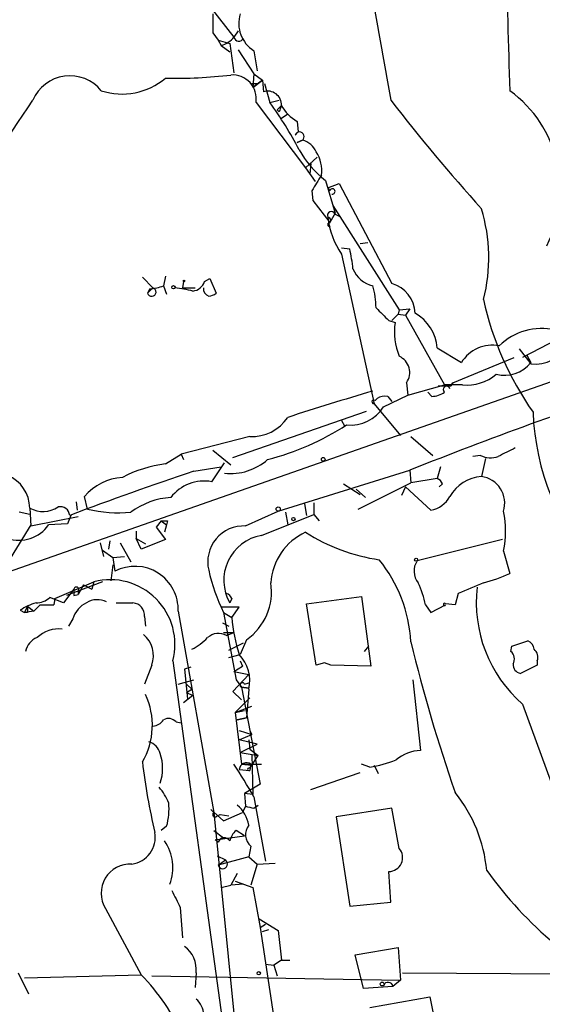
# Model space of a CAD drawing. Extents: x 0 to 1109, y 1533 to 2439.
# Drawn here: x 702 to 744, y 2221 to 2300 of the extents above; entities that cross this region are included whole.
import ezdxf

# ---------------------------------------------------------------- set-up
doc = ezdxf.new("R2010")
doc.units = 0
doc.header["$MEASUREMENT"] = 0
doc.layers.add('MAIN', color=5, linetype='CONTINUOUS')

msp = doc.modelspace()

# ---------------------------------------------------------------- linework, layer by layer
at = {"layer": 'MAIN'}
for p, q in [((715.6873, 2302.8208), (718.9893, 2298.5875)), ((717.296, 2298.9261), (717.7193, 2298.3335)), ((719.328, 2299.0955), (718.9893, 2298.5875)), ((717.7193, 2298.3335), (717.9733, 2297.9101)), ((717.7193, 2298.3335), (718.6507, 2298.0795)), ((717.9733, 2297.9101), (718.6507, 2297.4021)), ((718.6507, 2298.0795), (718.9893, 2295.7088)), ((719.328, 2297.5715), (720.598, 2295.6241)), ((720.598, 2297.4868), (720.852, 2295.8781)), ((720.598, 2295.6241), (720.5133, 2294.5235)), ((720.598, 2295.6241), (721.2753, 2295.1161)), ((720.4287, 2294.8621), (720.9367, 2294.8621)), ((721.2753, 2295.1161), (720.5133, 2294.5235)), ((720.5133, 2294.5235), (721.2753, 2295.1161)), ((721.2753, 2295.1161), (721.36, 2294.1848)), ((721.4447, 2294.8621), (721.868, 2293.3381)), ((720.7673, 2293.3381), (724.7467, 2288.0888)), ((721.868, 2293.3381), (722.63, 2293.5075)), ((722.4607, 2292.7455), (722.7993, 2293.0841)), ((722.63, 2292.5761), (722.4607, 2292.7455)), ((722.7993, 2292.0681), (723.3073, 2292.4068)), ((724.0693, 2291.8141), (724.154, 2290.9675)), ((724.154, 2290.9675), (723.9, 2290.7135)), ((724.4927, 2290.2901), (724.0693, 2290.1208)), ((724.0693, 2290.1208), (724.4927, 2290.2901)), ((724.7467, 2288.0888), (725.678, 2288.9355)), ((725.17, 2288.4275), (725.0853, 2287.5808)), ((724.7467, 2288.0888), (725.5087, 2286.9881)), ((726.3553, 2287.0728), (727.1173, 2284.4481)), ((726.5247, 2286.4801), (727.456, 2286.8188)), ((727.456, 2286.8188), (731.6893, 2278.7755)), ((725.2547, 2286.2261), (725.3393, 2285.4641)), ((726.5247, 2286.4801), (726.694, 2286.2261)), ((725.3393, 2285.4641), (726.694, 2283.6861)), ((726.948, 2285.0408), (732.282, 2276.6588)), ((727.1173, 2284.4481), (726.694, 2283.6861)), ((727.1173, 2284.3635), (727.456, 2284.1941)), ((726.5247, 2283.6015), (726.694, 2283.3475)), ((729.1493, 2281.9928), (729.742, 2282.0775)), ((727.6253, 2281.6541), (728.3027, 2281.5695)), ((727.6253, 2281.1461), (730.25, 2269.1235)), ((711.6233, 2279.2835), (712.47, 2278.4368)), ((713.486, 2279.3681), (713.3167, 2278.6061)), ((714.9253, 2278.9448), (714.8407, 2278.4368)), ((716.6187, 2278.9448), (717.042, 2279.1988)), ((717.042, 2279.1988), (717.55, 2278.0135)), ((712.47, 2278.4368), (712.0467, 2278.0135)), ((712.216, 2278.3521), (712.0467, 2278.0135)), ((713.3167, 2278.6061), (713.5707, 2277.9288)), ((714.8407, 2278.4368), (715.8567, 2278.4368)), ((732.1973, 2276.3201), (731.6893, 2275.8121)), ((732.282, 2276.6588), (732.1973, 2276.3201)), ((732.1973, 2276.3201), (732.79, 2276.2355)), ((732.282, 2276.6588), (733.1287, 2276.7435)), ((733.1287, 2276.7435), (732.79, 2276.2355)), ((731.4353, 2275.8121), (731.9433, 2275.6428)), ((732.79, 2276.2355), (735.9227, 2270.6475)), ((744.982, 2274.2881), (742.188, 2272.8488)), ((700.786, 2255.5768), (751.2473, 2273.2721)), ((735.33, 2273.6108), (737.2773, 2272.4255)), ((741.934, 2273.5261), (742.8653, 2272.3408)), ((736.6, 2270.8168), (741.5107, 2272.8488)), ((742.5267, 2273.0181), (742.8653, 2272.4255)), ((732.8747, 2270.8168), (732.9593, 2269.8008)), ((736.6, 2270.8168), (736.4307, 2270.5628)), ((736.4307, 2270.5628), (736.6, 2270.8168)), ((732.9593, 2269.8008), (735.9227, 2270.6475)), ((734.568, 2270.0548), (734.9067, 2269.7161)), ((735.4147, 2270.5628), (736.4307, 2270.5628)), ((737.362, 2270.6475), (735.9227, 2270.6475)), ((730.3347, 2269.3775), (730.504, 2269.5468)), ((731.012, 2268.8695), (732.9593, 2269.8008)), ((731.3507, 2269.7161), (731.6893, 2269.2928)), ((718.9047, 2264.8055), (729.6573, 2268.5308)), ((730.25, 2269.1235), (732.3667, 2266.5835)), ((727.6253, 2267.7688), (727.8793, 2267.3455)), ((720.2593, 2266.4988), (714.756, 2265.0595)), ((733.2133, 2266.4988), (734.9913, 2264.9748)), ((717.296, 2265.3981), (718.7353, 2264.2128)), ((713.486, 2264.2975), (714.756, 2265.0595)), ((714.756, 2265.0595), (714.9253, 2264.6361)), ((738.8013, 2264.9748), (738.2087, 2264.8901)), ((739.2247, 2264.7208), (738.886, 2263.2815)), ((715.772, 2263.7048), (717.9733, 2264.0435)), ((717.2113, 2262.8581), (718.2273, 2264.3821)), ((722.5453, 2260.4875), (733.1287, 2263.7895)), ((733.1287, 2263.7895), (733.2133, 2262.7735)), ((735.584, 2264.0435), (735.33, 2263.1121)), ((735.33, 2263.1121), (733.2133, 2262.7735)), ((727.7947, 2262.6888), (729.1493, 2261.8421)), ((728.8107, 2262.2655), (729.5727, 2261.5881)), ((728.98, 2260.6568), (733.2133, 2262.7735)), ((732.79, 2262.4348), (732.4513, 2261.7575)), ((734.822, 2260.5721), (732.79, 2262.4348)), ((735.7533, 2262.6888), (735.4993, 2262.4348)), ((707.2207, 2260.6568), (706.9667, 2261.6728)), ((702.564, 2260.7415), (702.6487, 2259.3021)), ((706.2893, 2261.2495), (706.374, 2260.5721)), ((719.9207, 2259.3021), (722.5453, 2260.4875)), ((724.662, 2261.0801), (724.8313, 2260.1488)), ((725.424, 2261.1648), (725.424, 2260.2335)), ((702.564, 2260.2335), (701.7173, 2260.4028)), ((702.6487, 2259.3021), (706.4587, 2260.0641)), ((705.866, 2260.1488), (705.612, 2259.4715)), ((713.1473, 2259.7255), (712.724, 2259.2175)), ((713.1473, 2259.7255), (713.5707, 2259.3868)), ((713.6553, 2259.7255), (713.5707, 2259.3868)), ((721.1907, 2258.5401), (725.424, 2260.2335)), ((723.138, 2260.4028), (723.3073, 2259.3868)), ((725.424, 2260.2335), (725.8473, 2259.7255)), ((702.6487, 2259.3868), (700.786, 2256.3388)), ((705.612, 2259.4715), (704.088, 2259.3868)), ((712.724, 2259.2175), (713.486, 2258.2015)), ((713.5707, 2259.3868), (713.4013, 2258.7941)), ((708.9987, 2258.1168), (708.914, 2257.4395)), ((711.1153, 2258.8788), (711.1153, 2258.2861)), ((711.1153, 2258.2861), (711.8773, 2257.8628)), ((711.5387, 2257.4395), (711.1153, 2258.2861)), ((713.486, 2258.2015), (711.5387, 2257.4395)), ((740.5793, 2258.2015), (733.7213, 2256.5081)), ((708.2367, 2257.9475), (708.4907, 2256.8468)), ((708.406, 2257.3548), (709.2527, 2256.7621)), ((709.8453, 2257.9475), (710.692, 2256.4235)), ((709.2527, 2256.7621), (710.184, 2256.8468)), ((709.2527, 2256.7621), (709.422, 2255.6615)), ((740.664, 2257.2701), (741.172, 2255.4921)), ((709.2527, 2256.1695), (709.0833, 2254.8995)), ((704.596, 2253.4601), (707.7287, 2254.8148)), ((706.12, 2254.2221), (705.2733, 2253.1215)), ((708.406, 2254.8148), (705.5273, 2253.7141)), ((706.882, 2254.5608), (706.4587, 2253.7988)), ((706.882, 2254.5608), (707.5593, 2254.2221)), ((707.7287, 2254.8148), (707.5593, 2254.2221)), ((707.7287, 2254.8148), (707.5593, 2254.2221)), ((705.2733, 2253.1215), (704.1727, 2253.5448)), ((704.596, 2253.4601), (704.5113, 2252.9521)), ((704.596, 2253.4601), (704.5113, 2252.9521)), ((706.12, 2253.7141), (706.4587, 2253.7988)), ((706.4587, 2254.0528), (706.4587, 2253.7988)), ((718.82, 2253.4601), (718.6507, 2253.1215)), ((724.8313, 2253.0368), (729.234, 2253.6295)), ((729.234, 2253.6295), (729.996, 2248.0415)), ((737.0233, 2253.8835), (736.7693, 2252.9521)), ((702.3947, 2252.8675), (702.1407, 2252.3595)), ((702.3947, 2252.8675), (702.9027, 2252.4441)), ((703.4107, 2252.9521), (702.9027, 2252.4441)), ((703.4107, 2252.9521), (704.5113, 2252.9521)), ((719.4127, 2252.7828), (717.9733, 2252.7828)), ((718.82, 2251.9361), (719.4127, 2252.7828)), ((725.5933, 2248.1261), (724.8313, 2253.0368)), ((734.3987, 2252.9521), (734.822, 2252.3595)), ((734.822, 2252.3595), (736.0073, 2252.9521)), ((736.7693, 2252.9521), (736.0073, 2253.0368)), ((701.802, 2252.5288), (702.1407, 2252.3595)), ((702.9027, 2252.4441), (702.1407, 2252.3595)), ((702.3947, 2252.3595), (702.1407, 2252.3595)), ((706.0353, 2251.8515), (705.6967, 2251.2588)), ((711.7927, 2252.0208), (711.8773, 2251.2588)), ((714.502, 2252.4441), (717.3807, 2236.2728)), ((718.1427, 2252.3595), (718.82, 2251.9361)), ((718.1427, 2252.3595), (719.1587, 2246.9408)), ((718.058, 2251.5128), (718.566, 2251.2588)), ((718.058, 2251.5128), (718.566, 2251.2588)), ((718.1427, 2250.7508), (718.9893, 2250.7508)), ((718.3967, 2250.4968), (718.9893, 2250.7508)), ((718.566, 2249.3115), (719.7513, 2249.9041)), ((720.0053, 2250.1581), (719.4973, 2248.9728)), ((729.488, 2249.2268), (729.8267, 2249.6501)), ((741.2567, 2249.2268), (741.3413, 2249.6501)), ((741.3413, 2249.6501), (742.6113, 2250.0735)), ((718.566, 2248.7188), (719.4973, 2248.9728)), ((712.3853, 2248.1261), (711.7927, 2246.6021)), ((714.0787, 2248.4648), (718.82, 2214.0901)), ((715.518, 2247.9568), (715.01, 2247.7875)), ((718.9893, 2247.6181), (719.6667, 2248.0415)), ((719.4973, 2248.4648), (719.6667, 2248.0415)), ((726.2707, 2248.2955), (725.5933, 2248.1261)), ((726.7787, 2248.1261), (726.2707, 2248.2955)), ((729.996, 2248.0415), (726.7787, 2248.1261)), ((743.3733, 2248.1261), (742.0187, 2247.4488)), ((743.3733, 2248.4648), (743.3733, 2248.1261)), ((715.01, 2247.7875), (715.264, 2245.4168)), ((718.9047, 2246.0095), (720.1747, 2247.3641)), ((718.9893, 2247.6181), (720.1747, 2247.3641)), ((714.502, 2246.6021), (715.772, 2246.9408)), ((715.1793, 2246.6021), (715.6027, 2246.1788)), ((715.1793, 2246.6021), (715.6027, 2246.1788)), ((719.1587, 2246.9408), (719.582, 2246.3481)), ((719.582, 2246.3481), (720.1747, 2246.2635)), ((720.1747, 2246.2635), (719.582, 2246.3481)), ((719.582, 2246.3481), (721.106, 2238.5588)), ((719.836, 2246.6021), (720.1747, 2246.6868)), ((733.3827, 2246.9408), (733.9753, 2241.2681)), ((715.6873, 2245.6708), (714.9253, 2245.0781)), ((715.1793, 2245.9248), (715.6027, 2246.1788)), ((715.1793, 2245.9248), (715.6027, 2246.1788)), ((715.1793, 2245.9248), (715.6873, 2245.6708)), ((719.582, 2245.3321), (718.9047, 2246.0095)), ((720.2593, 2245.5015), (719.074, 2244.3161)), ((720.1747, 2246.1788), (720.0053, 2243.8928)), ((719.074, 2244.3161), (720.4287, 2244.8241)), ((742.188, 2244.9935), (750.062, 2223.4035)), ((719.074, 2244.3161), (719.836, 2244.4855)), ((719.074, 2244.3161), (719.582, 2240.1675)), ((719.2433, 2243.7235), (720.0053, 2243.8928)), ((720.0053, 2243.8928), (719.2433, 2243.7235)), ((714.3327, 2243.5541), (714.756, 2243.4695)), ((719.4127, 2242.8768), (720.4287, 2242.5381)), ((719.4127, 2242.1148), (720.4287, 2242.5381)), ((720.2593, 2242.8768), (720.4287, 2242.5381)), ((720.852, 2241.7761), (719.4127, 2242.1148)), ((719.4973, 2241.0988), (720.852, 2241.7761)), ((720.1747, 2242.1148), (720.2593, 2241.3528)), ((719.4973, 2241.0988), (720.9367, 2240.8448)), ((720.2593, 2241.3528), (720.9367, 2240.8448)), ((720.4287, 2240.9295), (720.5133, 2237.7121)), ((720.4287, 2240.0828), (720.9367, 2240.8448)), ((719.582, 2240.1675), (721.1907, 2240.1675)), ((719.582, 2240.1675), (720.4287, 2240.0828)), ((720.344, 2240.1675), (720.2593, 2239.6595)), ((720.2593, 2239.8288), (720.4287, 2240.0828)), ((729.9113, 2239.9135), (729.234, 2240.1675)), ((730.25, 2240.0828), (730.5887, 2239.4055)), ((719.4127, 2239.7441), (720.2593, 2239.6595)), ((725.17, 2238.1355), (729.1493, 2239.4901)), ((721.106, 2238.5588), (719.836, 2237.7968)), ((720.5133, 2237.7121), (719.836, 2237.7968)), ((719.836, 2237.7968), (719.9207, 2236.7808)), ((720.598, 2237.5428), (721.5293, 2232.3781)), ((719.9207, 2236.7808), (719.6667, 2236.2728)), ((720.598, 2236.6115), (720.9367, 2236.8655)), ((717.3807, 2236.2728), (717.1267, 2236.5268)), ((717.1267, 2236.5268), (718.1427, 2235.5955)), ((717.3807, 2236.2728), (719.6667, 2213.3281)), ((717.6347, 2236.0188), (717.8887, 2236.1035)), ((717.8887, 2236.1035), (718.566, 2236.0188)), ((718.1427, 2235.5955), (719.6667, 2236.2728)), ((731.6893, 2236.6115), (727.202, 2235.9341)), ((732.282, 2233.3941), (731.6893, 2236.6115)), ((713.5707, 2235.1721), (713.1473, 2234.8335)), ((727.202, 2235.9341), (728.3027, 2228.7375)), ((717.3807, 2234.8335), (718.1427, 2234.2408)), ((717.4653, 2234.0715), (719.836, 2234.4101)), ((719.836, 2234.4101), (719.1587, 2234.8335)), ((717.7193, 2233.9021), (717.4653, 2234.0715)), ((717.6347, 2232.8015), (718.312, 2232.4628)), ((720.344, 2233.5635), (720.1747, 2232.7168)), ((720.1747, 2232.7168), (717.7193, 2232.0395)), ((717.7193, 2232.0395), (718.312, 2232.4628)), ((720.1747, 2232.7168), (720.852, 2232.1241)), ((720.852, 2232.1241), (720.344, 2230.4308)), ((720.852, 2232.1241), (722.2913, 2232.2088)), ((719.2433, 2231.3621), (718.7353, 2230.4308)), ((731.6047, 2229.0761), (731.4353, 2231.5315)), ((717.9733, 2230.2615), (718.7353, 2230.4308)), ((719.7513, 2230.5155), (718.7353, 2230.4308)), ((719.074, 2230.7695), (720.5133, 2230.2615)), ((720.5133, 2230.2615), (721.106, 2227.0441)), ((728.3027, 2228.7375), (731.6047, 2229.0761)), ((708.66, 2228.5681), (711.5387, 2223.2341)), ((714.6713, 2228.6528), (714.8407, 2226.1975)), ((721.0213, 2227.7215), (722.5453, 2226.7901)), ((721.106, 2227.0441), (721.5293, 2227.2981)), ((721.106, 2227.0441), (724.5773, 2203.8455)), ((721.2753, 2226.7055), (721.7833, 2226.8748)), ((722.5453, 2226.7901), (722.7993, 2224.4195)), ((728.726, 2224.8428), (732.1973, 2225.4355)), ((732.1973, 2225.4355), (732.3667, 2222.8108)), ((722.7993, 2224.4195), (722.2067, 2223.9961)), ((722.7993, 2224.4195), (723.4767, 2224.4195)), ((729.4033, 2222.1335), (728.726, 2224.8428)), ((701.6327, 2223.4035), (702.4793, 2221.7101)), ((715.9413, 2223.4035), (715.8567, 2222.2181)), ((721.5293, 2224.0808), (722.2067, 2223.9961)), ((722.2067, 2223.9961), (722.4607, 2223.1495)), ((732.536, 2223.4035), (755.4807, 2223.2341)), ((702.1407, 2222.9801), (711.5387, 2223.2341)), ((712.3853, 2223.1495), (732.3667, 2222.8108)), ((732.3667, 2222.8108), (731.774, 2222.3028)), ((731.774, 2222.3028), (729.4033, 2222.1335)), ((729.9113, 2220.6095), (734.7373, 2221.4561)), ((734.7373, 2221.4561), (735.6687, 2216.8841))]:
    msp.add_line(p, q, dxfattribs=at)
for centre, radius in [((714.9676, 2278.9872), 0.0598), ((714.1209, 2278.4792), 0.1338), ((726.1648, 2264.6573), 0.1496), ((722.5453, 2260.6568), 0.1693), ((723.7729, 2259.8525), 0.1338), ((733.6366, 2256.5928), 0.1197), ((720.9789, 2223.3612), 0.1338), ((730.9061, 2222.4933), 0.1496)]:
    msp.add_circle(centre, radius, dxfattribs=at)
for centre, radius, start, end in [((1131.2966, 2308.7522), 390.3933, 180.497743, 182.12603), ((1228.2876, 2386.3533), 505.2863, 189.486458, 190.588199), ((1098.2957, 2299.6881), 381.0005, 179.885409, 180.114592), ((721.9527, 2299.6761), 2.5745, 162.503919, 238.251513), ((717.4651, 2299.773), 1.931, 285.259022, 322.124756), ((719.3809, 2298.6404), 0.3951, 187.693333, 339.620458), ((705.799, 2292.232), 3.2424, 38.931086, 156.835054), ((714.2914, 2333.01), 37.7331, 268.776948, 276.763532), ((718.8685, 2293.6239), 1.9202, 351.440316, 93.977622), ((709.9797, 2299.4742), 5.4625, 252.326296, 309.932212), ((721.7098, 2293.1509), 1.0915, 356.491443, 108.692251), ((735.418, 2286.3237), 9.8104, 332.695506, 54.089592), ((-1692.2382, 3897.3913), 2882.4881, 325.9620053, 326.1911892), ((696.6708, 2275.0171), 31.1538, 27.76111, 36.021072), ((849.722, 2250.5026), 133.8752, 161.45383, 161.682999), ((725.7637, 2294.7785), 3.4145, 209.751542, 240.248458), ((853.9509, 2388.2597), 154.7468, 217.756338, 221.963679), ((724.256, 2290.5853), 0.3784, 308.723659, 160.195425), ((724.1639, 2288.7855), 1.5401, 21.854604, 77.672951), ((730.7829, 2293.0296), 7.4221, 208.149184, 233.377132), ((723.4757, 2287.898), 2.5726, 351.012206, 34.59937), ((1043.1354, 2096.3613), 370.2658, 148.921655, 149.150838), ((726.9057, 2286.1838), 0.2159, 258.674454, 168.700477), ((726.821, 2284.2365), 0.3224, 23.200924, 203.200924), ((726.1725, 2280.8486), 13.3095, 345.452565, 17.211162), ((726.5247, 2283.8555), 0.254, 270, 90), ((733.3298, 2284.9508), 6.8569, 187.047595, 213.701887), ((726.694, 2283.5168), 0.1566, 90, 270), ((713.9375, 2278.477), 14.6943, 5.795484, 12.14906), ((730.622, 2280.7808), 2.2221, 201.654897, 258.139893), ((715.5688, 2279.2779), 1.1015, 276.175906, 342.397417), ((730.9922, 2276.3107), 2.5615, 2.105284, 74.207923), ((712.3793, 2278.1042), 0.3447, 195.253661, 74.746339), ((712.0675, 2281.5075), 3.1589, 272.694476, 293.294332), ((712.6849, 2265.3747), 13.1553, 76.807262, 83.176046), ((717.1811, 2278.3703), 0.6505, 174.132529, 249.876928), ((716.8986, 2278.715), 0.9573, 273.51548, 312.879217), ((721.9972, 2276.5321), 8.4273, 2.012868, 14.247146), ((763.3601, 2282.7778), 24.8701, 192.239217, 215.188154), ((984.9271, 2530.3198), 359.2106, 224.885397, 225.11458), ((731.7948, 2273.3239), 3.5468, 4.639685, 60.301604), ((737.1915, 2274.9231), 5.2973, 172.191577, 202.060504), ((743.7464, 2270.2551), 4.9122, 77.462716, 134.143032), ((739.7645, 2270.9356), 2.8993, 78.847033, 149.077252), ((743.2686, 2275.0599), 2.7488, 261.563333, 334.229184), ((731.6768, 2271.6227), 1.4438, 326.068886, 65.217099), ((740.738, 2274.1506), 2.7389, 255.911497, 320.960227), ((876.721, 1900.8367), 390.3248, 108.541351, 111.584867), ((737.7388, 2274.2002), 3.5726, 263.945832, 310.759417), ((786.3215, 2076.0281), 202.0712, 106.135094, 108.170251), ((734.8639, 2271.5376), 1.822, 271.346038, 305.528904), ((736.0836, 2270.2664), 0.2658, 9.178822, 232.750751), ((730.2288, 2269.2717), 0.1497, 44.972935, 278.140927), ((731.1389, 2268.5735), 1.1621, 79.498468, 123.117088), ((728.3828, 2270.5123), 3.1003, 263.813487, 328.001669), ((762.7928, 2269.1701), 19.7714, 182.098562, 222.429111), ((720.4674, 2269.8927), 3.4002, 266.491251, 326.637547), ((716.2525, 2285.6267), 21.6856, 284.545178, 302.953888), ((910.2679, 1926.5791), 378.6338, 116.45385, 116.683033), ((718.6877, 2268.1082), 4.5958, 264.250579, 310.931781), ((739.6178, 2266.5774), 1.7986, 243.001859, 290.262617), ((801.2285, 2007.7993), 269.797, 108.466109, 110.71833), ((714.8628, 2253.9315), 10.457, 97.565678, 117.620968), ((699.7158, 2260.7265), 2.8482, 0.301745, 67.930387), ((710.311, 2258.7943), 4.4125, 93.850352, 139.280821), ((716.595, 2259.5328), 3.3819, 79.500132, 142.574061), ((735.0339, 2262.3927), 0.778, 22.371722, 67.628278), ((739.1551, 2260.047), 3.2457, 94.755872, 149.939378), ((738.5889, 2261.1297), 2.1722, 342.803799, 82.138848), ((714.2944, 2255.5837), 6.0167, 93.669713, 126.779051), ((734.4831, 2262.6468), 2.1022, 279.277268, 332.397599), ((703.6365, 2262.6888), 2.2231, 241.155671, 303.083184), ((705.0291, 2260.0934), 0.7543, 4.212265, 103.73594), ((709.7186, 2270.9469), 10.5889, 256.355492, 275.274427), ((733.1057, 2258.8788), 7.7276, 347.984525, 12.015475), ((713.4013, 2386.7254), 127.0002, 269.885409, 270.114592), ((701.675, 2261.1224), 2.9724, 252.597104, 324.273645), ((719.7805, 2256.4062), 2.8993, 87.228288, 193.160067), ((721.8302, 2254.9357), 3.6607, 100.060839, 209.708772), ((726.7563, 2254.42), 4.8137, 114.675548, 176.306353), ((732.7444, 2271.2477), 14.8005, 237.291429, 261.95596), ((721.5728, 2249.3022), 11.6607, 3.375607, 38.698944), ((711.032, 2252.5844), 3.4728, 357.684662, 117.61946), ((731.5667, 2258.959), 14.9585, 192.403049, 206.179631), ((734.9409, 2255.6752), 1.4769, 145.669705, 219.786199), ((709.0381, 2249.7742), 5.2079, 345.438093, 104.561907), ((736.1693, 2266.0677), 11.6992, 284.281406, 295.316103), ((833.1199, 2253.9681), 127.0002, 179.885409, 180.114592), ((706.3196, 2254.198), 0.201, 313.770838, 173.11535), ((717.3073, 2254.008), 4.7012, 305.022673, 8.835579), ((726.3589, 2251.2598), 8.216, 11.886683, 24.985212), ((949.7069, 1746.2646), 550.3737, 112.503683, 112.732847), ((749.251, 2253.1338), 10.7773, 173.298394, 229.053182), ((703.0497, 2254.8223), 1.7009, 270.751189, 311.317432), ((708.0144, 2251.7561), 1.6235, 63.267653, 122.75431), ((718.1001, 2253.1637), 0.7785, 22.378134, 67.605454), ((704.2685, 2248.9006), 4.3872, 105.826461, 124.208402), ((829.3946, 2252.6135), 127.0002, 179.885409, 180.114592), ((708.0076, 2251.2541), 2.0608, 115.020589, 163.148697), ((710.184, 2591.7711), 338.6503, 269.885409, 270.114592), ((710.7766, 2252.1054), 1.0196, 355.240558, 85.234958), ((735.9227, 2252.9945), 0.0946, 26.565051, 333.380794), ((732.2444, 2253.0802), 13.4731, 184.871285, 197.749759), ((704.8817, 2248.5389), 2.4849, 82.903297, 133.962997), ((703.7306, 2248.8975), 1.5409, 111.867006, 167.660345), ((710.3193, 2248.8773), 2.1984, 340.018675, 50.824471), ((713.156, 2254.0639), 5.2702, 297.66198, 314.848556), ((717.7492, 2249.3818), 1.2894, 59.855515, 132.825176), ((863.2325, 2281.6005), 133.8069, 193.665236, 199.07054), ((742.3089, 2249.3175), 0.8142, 5.539741, 68.198591), ((717.2462, 2246.881), 3.0115, 346.516107, 43.995008), ((740.7161, 2248.6146), 0.8167, 330.36824, 48.554055), ((742.6258, 2248.7612), 0.8041, 338.370598, 52.142514), ((742.1669, 2248.1756), 0.7418, 177.279935, 258.474956), ((719.6667, 2246.5174), 0.1893, 26.578587, 243.421413), ((706.6047, 2243.2873), 5.8217, 329.548178, 25.085149), ((712.3856, 2244.3158), 1.1035, 274.386361, 327.538365), ((713.7205, 2243.0137), 0.8166, 41.435426, 119.635229), ((711.8067, 2240.6895), 1.2973, 14.490435, 75.509565), ((709.5272, 2239.8288), 3.7289, 341.465929, 18.534071), ((734.176, 2237.8861), 3.3879, 93.396154, 129.346522), ((757.9495, 2245.7066), 46.6364, 186.611809, 193.696495), ((647.5384, 2194.5693), 84.761, 30.463951, 32.545014), ((720.0053, 2239.6765), 0.5964, 55.40144, 173.492197), ((727.859, 2251.3207), 11.5903, 280.199128, 291.081521), ((720.1958, 2239.7442), 0.1059, 53.108436, 306.859073), ((709.3362, 2235.2561), 4.7495, 21.99384, 39.934081), ((727.7558, 2230.5799), 11.5999, 5.124981, 39.010025), ((708.9999, 2236.5266), 4.7673, 343.493462, 6.119473), ((717.6349, 2234.8603), 2.5706, 8.873089, 51.266395), ((762.5917, 2406.0504), 174.5652, 255.851163, 256.080306), ((717.4654, 2236.1035), 0.1893, 116.578587, 333.421413), ((721.159, 2234.5001), 1.2415, 142.448009, 228.97123), ((710.4598, 2234.3094), 2.2082, 278.251196, 9.243492), ((720.3005, 2233.5727), 1.701, 132.164476, 165.909837), ((710.3568, 2231.854), 3.7172, 338.894985, 35.012855), ((718.2045, 2233.7295), 0.5151, 29.96978, 160.418022), ((731.4237, 2232.6605), 1.1291, 270.588669, 40.520935), ((710.6407, 2229.7971), 2.331, 86.65519, 211.819093), ((718.0894, 2232.1479), 0.3856, 196.324981, 54.74385), ((766.0322, 2250.9123), 32.9614, 215.832478, 229.926686), ((1053.0174, 2398.66), 378.6562, 206.448768, 206.677944), ((713.6617, 2223.6637), 2.2944, 353.488279, 54.009163), ((698.3046, 2210.4841), 18.3767, 25.251604, 43.932667), ((731.3804, 2222.2317), 0.4, 10.239502, 157.076018), ((715.0059, 2220.077), 1.5292, 357.743981, 52.289319)]:
    msp.add_arc(centre, radius, start, end, dxfattribs=at)

doc.saveas('drawing.dxf')
